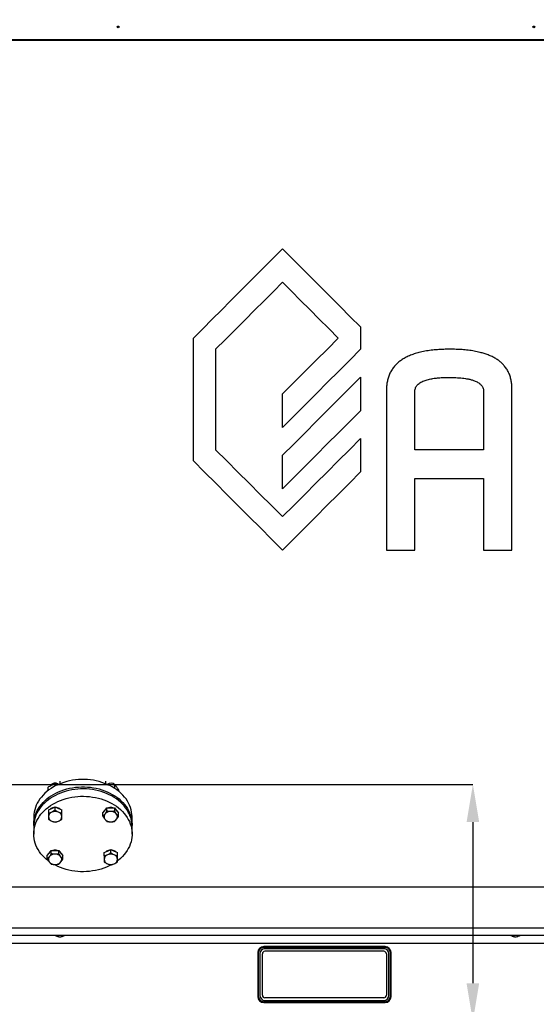
# Model space of a CAD drawing. Extents: x 0.5 to 33.5, y 0.5 to 21.5.
# Drawn here: x 11.7 to 14.2, y 4.1 to 8.7 of the extents above; entities that cross this region are included whole.
import ezdxf

# ---------------------------------------------------------------- set-up
doc = ezdxf.new("R2010")
doc.units = 0
doc.header["$MEASUREMENT"] = 0
doc.header["$PDSIZE"] = -1
doc.linetypes.add('SLD-SOLID', pattern=[0])
doc.layers.get('0').update_dxf_attribs({"linetype": 'CONTINUOUS'})
doc.layers.get('DEFPOINTS').update_dxf_attribs({"linetype": 'CONTINUOUS'})
doc.styles.add('SLDTEXTSTYLE0', font='txt', dxfattribs={"width": 0.913})
doc.dimstyles.new('SLDDIMSTYLE0', dxfattribs={"dimtxt": 0.1875, "dimasz": 0.18, "dimexe": 0, "dimexo": 0.0625, "dimgap": 0.046875, "dimtad": 0, "dimtih": 1, "dimtoh": 1, "dimdec": 1, "dimlfac": 16, "dimrnd": 1e-09, "dimzin": 4, "dimtxsty": 'SLDTEXTSTYLE0', "dimsah": 1, "dimcen": 0.09, "dimazin": 3, "dimtfac": 1, "dimtdec": 3, "dimtofl": 0, "dimtmove": 0, "dimatfit": 3, "dimtolj": 1, "dimtzin": 12})
doc.dimstyles.new('SLDDIMSTYLE1', dxfattribs={"dimtxt": 0.1875, "dimasz": 0.18, "dimexe": 0, "dimexo": 0.0625, "dimgap": 0.046875, "dimtad": 0, "dimtih": 1, "dimtoh": 1, "dimdec": 1, "dimlfac": 16, "dimrnd": 1e-09, "dimzin": 12, "dimtxsty": 'SLDTEXTSTYLE0', "dimsah": 1, "dimcen": 0.09, "dimazin": 3, "dimtfac": 1, "dimtdec": 3, "dimtofl": 0, "dimtmove": 0, "dimatfit": 3, "dimtolj": 1, "dimtzin": 12})

# ---------------------------------------------------------------- blocks, each defined once
blk = doc.blocks.new('_D')
at = {"color": 0, "linetype": 'SLD-SOLID'}
for p, q in [((10.4262, 5.1069), (13.8587, 5.1069)), ((13.8587, 4.9269), (13.8587, 4.16)), ((11.4485, 3.98), (13.8587, 3.98)), ((13.8587, 3.98), (13.8587, 3.3002)), ((13.8587, 3.3002), (13.6787, 3.3002))]:
    blk.add_line(p, q, dxfattribs=at)
for points in [[(13.8287, 4.9269), (13.8887, 4.9269), (13.8587, 5.1069)], [(13.8287, 4.16), (13.8887, 4.16), (13.8587, 3.98)]]:
    blk.add_solid(points, dxfattribs=at)
at = {"layer": 'DEFPOINTS', "color": 0, "linetype": 'SLD-SOLID'}
for p in [(10.3637, 5.1069), (11.386, 3.98), (13.8587, 3.98)]:
    blk.add_point(p, dxfattribs=at)
at = {"color": 0, "linetype": 'SLD-SOLID', "insert": (13.091, 3.3002), "char_height": 0.1875, "attachment_point": 5, "style": 'SLDTEXTSTYLE0'}
blk.add_mtext('\\A1;18.0 [45.8]', dxfattribs=at)
blk = doc.blocks.new('_D_4')
at = {"color": 0, "linetype": 'SLD-SOLID'}
for p, q in [((10.574, 8.6758), (10.574, 12.8828)), ((10.754, 12.8828), (15.554, 12.8828)), ((20.7286, 12.8828), (16.9936, 12.8828)), ((20.9086, 4.4854), (20.9086, 12.8828))]:
    blk.add_line(p, q, dxfattribs=at)
for points in [[(10.754, 12.9128), (10.754, 12.8528), (10.574, 12.8828)], [(20.7286, 12.9128), (20.7286, 12.8528), (20.9086, 12.8828)]]:
    blk.add_solid(points, dxfattribs=at)
at = {"layer": 'DEFPOINTS', "color": 0, "linetype": 'SLD-SOLID'}
for p in [(10.574, 12.8828), (10.574, 8.6133), (20.9086, 4.4229)]:
    blk.add_point(p, dxfattribs=at)
at = {"color": 0, "linetype": 'SLD-SOLID', "insert": (16.2738, 12.8828), "char_height": 0.1875, "attachment_point": 5, "style": 'SLDTEXTSTYLE0'}
blk.add_mtext('\\A1;165.4 [420.0]', dxfattribs=at)
blk = doc.blocks.new('_D_5')
at = {"color": 0, "linetype": 'SLD-SOLID'}
for p, q in [((7.1365, 4.2073), (7.1365, 13.5915)), ((7.3165, 13.5915), (14.3244, 13.5915)), ((20.7286, 13.5915), (15.8103, 13.5915)), ((20.9086, 4.4854), (20.9086, 13.5915))]:
    blk.add_line(p, q, dxfattribs=at)
for points in [[(7.3165, 13.6215), (7.3165, 13.5615), (7.1365, 13.5915)], [(20.7286, 13.6215), (20.7286, 13.5615), (20.9086, 13.5915)]]:
    blk.add_solid(points, dxfattribs=at)
at = {"layer": 'DEFPOINTS', "color": 0, "linetype": 'SLD-SOLID'}
for p in [(7.1365, 13.5915), (20.9086, 4.4229), (7.1365, 4.1448)]:
    blk.add_point(p, dxfattribs=at)
at = {"color": 0, "linetype": 'SLD-SOLID', "insert": (15.0674, 13.5915), "char_height": 0.1875, "attachment_point": 5, "style": 'SLDTEXTSTYLE0'}
blk.add_mtext('\\A1;220.4 [559.7]', dxfattribs=at)
blk = doc.blocks.new('_D_7')
at = {"color": 0, "linetype": 'SLD-SOLID'}
for p, q in [((10.574, 8.6758), (10.574, 11.2715)), ((10.754, 11.2715), (11.3229, 11.2715)), ((13.1253, 11.2715), (12.6767, 11.2715)), ((13.3053, 8.9398), (13.3053, 11.2715))]:
    blk.add_line(p, q, dxfattribs=at)
for points in [[(10.754, 11.3015), (10.754, 11.2415), (10.574, 11.2715)], [(13.1253, 11.3015), (13.1253, 11.2415), (13.3053, 11.2715)]]:
    blk.add_solid(points, dxfattribs=at)
at = {"layer": 'DEFPOINTS', "color": 0, "linetype": 'SLD-SOLID'}
for p in [(13.3053, 11.2715), (13.3053, 8.8773), (10.574, 8.6133)]:
    blk.add_point(p, dxfattribs=at)
at = {"color": 0, "linetype": 'SLD-SOLID', "insert": (11.9998, 11.2715), "char_height": 0.1875, "attachment_point": 5, "style": 'SLDTEXTSTYLE0'}
blk.add_mtext('\\A1;43.7 [111.0]', dxfattribs=at)

msp = doc.modelspace()

# ---------------------------------------------------------------- linework, layer by layer
at = {"color": 7, "linetype": 'CONTINUOUS'}
for p, q in [((12.1728, 8.7118), (12.1642, 8.7118)), ((14.1536, 8.7118), (14.145, 8.7118)), ((18.2696, 8.6502), (11.4303, 8.6502)), ((18.2758, 8.6469), (11.4303, 8.6469)), ((13.3238, 7.2836), (13.3238, 7.1774)), ((12.5273, 6.6464), (12.5273, 7.2305)), ((12.6335, 7.1774), (12.6335, 6.6995)), ((13.3238, 7.0446), (13.3238, 6.8853)), ((13.4471, 6.9919), (13.4471, 6.2216)), ((14.0444, 6.2216), (14.0444, 6.9919)), ((12.9521, 6.8057), (12.9521, 6.965)), ((13.5826, 6.6996), (13.5826, 6.9751)), ((13.9101, 6.9751), (13.9101, 6.6996)), ((13.3238, 6.7526), (13.3238, 6.5937)), ((12.9521, 6.5136), (12.9521, 6.6729)), ((13.9101, 6.6996), (13.5826, 6.6996)), ((13.5815, 6.5629), (13.91, 6.5629)), ((13.5815, 6.2216), (13.5815, 6.5629)), ((13.91, 6.5629), (13.91, 6.2216)), ((13.4471, 6.2216), (13.5815, 6.2216)), ((13.91, 6.2216), (14.0444, 6.2216)), ((11.8686, 5.0986), (11.8686, 5.108)), ((11.8918, 5.1217), (11.8918, 5.1093)), ((12.1105, 5.1093), (12.1105, 5.1217)), ((11.8354, 5.0774), (11.8354, 5.0934)), ((12.1529, 5.0874), (12.1529, 5.1041)), ((12.1721, 5.0734), (12.1721, 5.0787)), ((11.8366, 4.985), (11.8526, 4.992)), ((11.8366, 4.985), (11.8366, 4.9691)), ((11.8526, 4.992), (11.8686, 4.9991)), ((11.8686, 4.9832), (11.8686, 4.9991)), ((11.8686, 4.9991), (11.8846, 4.992)), ((11.8846, 4.992), (11.9006, 4.985)), ((11.9006, 4.9691), (11.9006, 4.985)), ((12.0968, 4.9708), (12.106, 4.9831)), ((12.0968, 4.9549), (12.0968, 4.9708)), ((12.106, 4.9831), (12.1153, 4.9953)), ((12.1153, 4.9953), (12.1337, 4.9953)), ((12.1153, 4.9794), (12.1153, 4.9953)), ((12.1337, 4.9953), (12.1522, 4.9953)), ((12.1522, 4.9953), (12.1522, 4.9794)), ((12.1522, 4.9953), (12.1614, 4.9831)), ((12.1614, 4.9831), (12.1707, 4.9708)), ((12.1707, 4.9549), (12.1707, 4.9708)), ((11.7668, 4.9505), (11.7668, 4.9153)), ((12.2355, 4.9153), (12.2355, 4.9505)), ((11.7668, 4.9058), (11.7668, 4.8705)), ((12.2355, 4.8705), (12.2355, 4.9058)), ((11.8409, 4.7799), (11.8501, 4.7922)), ((11.8501, 4.7922), (11.8686, 4.7922)), ((11.8501, 4.7763), (11.8501, 4.7922)), ((11.8686, 4.7922), (11.887, 4.7922)), ((11.887, 4.7922), (11.8963, 4.7799)), ((11.887, 4.7763), (11.887, 4.7922)), ((12.1018, 4.7818), (12.1178, 4.7889)), ((12.1018, 4.7659), (12.1018, 4.7818)), ((12.1178, 4.7889), (12.1337, 4.796)), ((12.1337, 4.796), (12.1497, 4.7889)), ((12.1337, 4.7801), (12.1337, 4.796)), ((12.1497, 4.7889), (12.1657, 4.7818)), ((12.1657, 4.7659), (12.1657, 4.7818)), ((11.8316, 4.7677), (11.8409, 4.7799)), ((11.8316, 4.7518), (11.8316, 4.7677)), ((11.8963, 4.7799), (11.9055, 4.7677)), ((11.9055, 4.7518), (11.9055, 4.7677)), ((11.4106, 4.6197), (18.2512, 4.6197)), ((20.9086, 4.4229), (11.386, 4.4229)), ((11.386, 4.3884), (20.9086, 4.3884)), ((11.386, 4.3515), (19.3306, 4.3515)), ((13.4406, 4.3343), (12.8624, 4.3343)), ((12.8624, 4.3306), (12.8624, 4.3343)), ((12.8624, 4.3306), (13.4406, 4.3306)), ((13.4345, 4.3245), (12.8685, 4.3245)), ((13.4345, 4.3122), (12.8685, 4.3122)), ((13.4406, 4.3343), (13.4406, 4.3306)), ((12.8341, 4.306), (12.8341, 4.0968)), ((12.8378, 4.306), (12.8341, 4.306)), ((12.8378, 4.0968), (12.8378, 4.306)), ((12.8439, 4.2998), (12.8439, 4.103)), ((12.8562, 4.103), (12.8562, 4.2998)), ((13.4468, 4.2998), (13.4468, 4.103)), ((13.4591, 4.103), (13.4591, 4.2998)), ((13.4652, 4.306), (13.4689, 4.306)), ((13.4652, 4.306), (13.4652, 4.0968)), ((13.4689, 4.0968), (13.4689, 4.306)), ((12.8378, 4.0968), (12.8341, 4.0968)), ((13.4345, 4.0907), (12.8685, 4.0907)), ((12.8685, 4.0784), (13.4345, 4.0784)), ((13.4652, 4.0968), (13.4689, 4.0968)), ((12.8624, 4.0722), (12.8624, 4.0686)), ((13.4406, 4.0722), (12.8624, 4.0722)), ((12.8624, 4.0686), (13.4406, 4.0686)), ((13.4406, 4.0722), (13.4406, 4.0686))]:
    msp.add_line(p, q, dxfattribs=at)
at = {"color": 7, "linetype": 'CONTINUOUS', "flags": 128}
for points in [[(12.5273, 7.2305), (12.5724, 7.2756), (12.617, 7.3202), (12.661, 7.3643), (12.7045, 7.4078), (12.7475, 7.4507), (12.7897, 7.493), (12.8314, 7.5346), (12.8723, 7.5755), (12.9126, 7.6158), (12.9521, 7.6553)], [(12.9521, 7.6553), (12.9957, 7.6117), (13.0402, 7.5672), (13.0855, 7.5218), (13.1317, 7.4757), (13.1786, 7.4287), (13.2263, 7.381), (13.2747, 7.3326), (13.3238, 7.2836)], [(12.9521, 7.4964), (12.9084, 7.4527), (12.8641, 7.4083), (12.8191, 7.3632), (12.7735, 7.3176), (12.7273, 7.2714), (12.6806, 7.2246), (12.6335, 7.1774)], [(13.2176, 7.2305), (13.1719, 7.2762), (13.1268, 7.3214), (13.0822, 7.3661), (13.0382, 7.4101), (12.9948, 7.4536), (12.9521, 7.4964)], [(12.9521, 6.965), (13.0061, 7.019), (13.0597, 7.0726), (13.1129, 7.1258), (13.1655, 7.1784), (13.2176, 7.2305)], [(13.3238, 7.1774), (13.272, 7.1256), (13.2196, 7.0732), (13.1669, 7.0205), (13.1137, 6.9673), (13.0601, 6.9137), (13.0062, 6.8598), (12.9521, 6.8057)], [(12.9521, 6.6729), (13.0059, 6.7267), (13.0595, 6.7803), (13.1129, 6.8338), (13.1661, 6.887), (13.219, 6.9399), (13.2716, 6.9924), (13.3238, 7.0446)], [(13.3238, 6.8853), (13.2712, 6.8327), (13.2183, 6.7799), (13.1653, 6.7268), (13.1121, 6.6736), (13.0588, 6.6203), (13.0054, 6.567), (12.9521, 6.5136)], [(12.9521, 6.3809), (13.0051, 6.4339), (13.0583, 6.487), (13.1114, 6.5402), (13.1646, 6.5934), (13.2178, 6.6466), (13.2708, 6.6996), (13.3238, 6.7526)], [(12.6335, 6.6995), (12.6865, 6.6464), (12.7396, 6.5933), (12.7928, 6.5401), (12.8459, 6.487), (12.899, 6.4339), (12.9521, 6.3809)], [(12.9521, 6.2216), (12.8994, 6.2742), (12.8466, 6.327), (12.7936, 6.3801), (12.7404, 6.4332), (12.6871, 6.4865), (12.6338, 6.5398), (12.5805, 6.5931), (12.5273, 6.6464)], [(13.3238, 6.5937), (13.2704, 6.5403), (13.2171, 6.4869), (13.1638, 6.4336), (13.1107, 6.3803), (13.0576, 6.3272), (13.0047, 6.2743), (12.9521, 6.2216)], [(12.2355, 4.9505), (12.2355, 4.9533), (12.2349, 4.9642), (12.2333, 4.9751), (12.2309, 4.9859), (12.2277, 4.9966), (12.2236, 5.0071), (12.2187, 5.0173), (12.213, 5.0274), (12.2065, 5.0371), (12.1992, 5.0466), (12.1912, 5.0556), (12.1825, 5.0643), (12.1731, 5.0726), (12.1631, 5.0804), (12.1524, 5.0877), (12.1412, 5.0945), (12.1295, 5.1008), (12.1173, 5.1065), (12.1047, 5.1116), (12.0917, 5.1162), (12.0783, 5.1201), (12.0647, 5.1234), (12.0508, 5.126), (12.0368, 5.128), (12.0226, 5.1293), (12.0083, 5.13), (11.994, 5.13), (11.9797, 5.1293), (11.9656, 5.128), (11.9515, 5.126), (11.9376, 5.1234), (11.924, 5.1201), (11.9106, 5.1162), (11.8976, 5.1116), (11.885, 5.1065), (11.8728, 5.1008), (11.8611, 5.0945), (11.8499, 5.0877), (11.8393, 5.0804), (11.8292, 5.0726), (11.8198, 5.0643), (11.8111, 5.0556), (11.8031, 5.0466), (11.7958, 5.0371), (11.7893, 5.0274), (11.7836, 5.0173), (11.7787, 5.0071), (11.7746, 4.9966), (11.7714, 4.9859), (11.769, 4.9751), (11.7675, 4.9642), (11.7668, 4.9533), (11.7668, 4.9505)], [(11.8686, 5.1122), (11.8641, 5.1119), (11.8598, 5.1109), (11.8559, 5.1092), (11.8525, 5.107), (11.8498, 5.1043), (11.8478, 5.1012), (11.8475, 5.1005)], [(11.7669, 4.9105), (11.7668, 4.918), (11.7675, 4.9289), (11.769, 4.9398), (11.7714, 4.9506), (11.7746, 4.9613), (11.7787, 4.9718), (11.7836, 4.9821), (11.7893, 4.9921), (11.7958, 5.0019), (11.8031, 5.0113), (11.8111, 5.0204), (11.8198, 5.029), (11.8292, 5.0373), (11.8393, 5.0451), (11.8499, 5.0524), (11.8611, 5.0592), (11.8728, 5.0655), (11.885, 5.0712), (11.8976, 5.0763), (11.9106, 5.0809), (11.924, 5.0848), (11.9376, 5.0881), (11.9515, 5.0907), (11.9656, 5.0927), (11.9797, 5.0941), (11.994, 5.0947), (12.0083, 5.0947), (12.0226, 5.0941), (12.0368, 5.0927), (12.0508, 5.0907), (12.0647, 5.0881), (12.0783, 5.0848), (12.0917, 5.0809), (12.1047, 5.0763), (12.1173, 5.0712), (12.1295, 5.0655), (12.1412, 5.0592), (12.1524, 5.0524), (12.1631, 5.0451), (12.1731, 5.0373), (12.1825, 5.029), (12.1912, 5.0204), (12.1992, 5.0113), (12.2065, 5.0019), (12.213, 4.9921), (12.2187, 4.9821), (12.2236, 4.9718), (12.2277, 4.9613), (12.2309, 4.9506), (12.2333, 4.9398), (12.2349, 4.9289), (12.2355, 4.918), (12.2355, 4.9105)], [(12.2355, 4.9058), (12.2354, 4.9113), (12.2346, 4.9222), (12.2328, 4.9331), (12.2302, 4.9438), (12.2268, 4.9544), (12.2225, 4.9649), (12.2174, 4.9751), (12.2114, 4.9851), (12.2047, 4.9948), (12.1973, 5.0041), (12.1891, 5.0131), (12.1802, 5.0217), (12.1706, 5.0298), (12.1605, 5.0375), (12.1497, 5.0447), (12.1383, 5.0514), (12.1265, 5.0575), (12.1142, 5.0631), (12.1015, 5.068), (12.0884, 5.0724), (12.0749, 5.0762), (12.0612, 5.0793), (12.0473, 5.0818), (12.0332, 5.0836), (12.019, 5.0848), (12.0047, 5.0853), (11.9904, 5.0851), (11.9762, 5.0843), (11.962, 5.0828), (11.948, 5.0806), (11.9342, 5.0778), (11.9206, 5.0744), (11.9074, 5.0703), (11.8944, 5.0656), (11.8819, 5.0603), (11.8698, 5.0545), (11.8582, 5.0481), (11.8472, 5.0411), (11.8367, 5.0337), (11.8268, 5.0258), (11.8176, 5.0174), (11.8091, 5.0086), (11.8012, 4.9995), (11.7941, 4.99), (11.7878, 4.9801), (11.7823, 4.97), (11.7776, 4.9597), (11.7737, 4.9492), (11.7707, 4.9385), (11.7685, 4.9276), (11.7672, 4.9167), (11.7668, 4.9058), (11.7668, 4.9058)], [(11.7668, 4.8705), (11.7672, 4.8815), (11.7685, 4.8924), (11.7707, 4.9032), (11.7737, 4.9139), (11.7776, 4.9244), (11.7823, 4.9348), (11.7878, 4.9449), (11.7941, 4.9547), (11.8012, 4.9642), (11.8091, 4.9734), (11.8176, 4.9821), (11.8268, 4.9905), (11.8367, 4.9984), (11.8472, 5.0059), (11.8582, 5.0128), (11.8698, 5.0192), (11.8819, 5.0251), (11.8944, 5.0304), (11.9074, 5.035), (11.9206, 5.0391), (11.9342, 5.0426), (11.948, 5.0454), (11.962, 5.0475), (11.9762, 5.049), (11.9904, 5.0499), (12.0047, 5.05), (12.019, 5.0495), (12.0332, 5.0484), (12.0473, 5.0465), (12.0612, 5.044), (12.0749, 5.0409), (12.0884, 5.0372), (12.1015, 5.0328), (12.1142, 5.0278), (12.1265, 5.0222), (12.1383, 5.0161), (12.1497, 5.0094), (12.1605, 5.0022), (12.1706, 4.9945), (12.1802, 4.9864), (12.1891, 4.9778), (12.1973, 4.9688), (12.2047, 4.9595), (12.2114, 4.9498), (12.2174, 4.9398), (12.2225, 4.9296), (12.2268, 4.9192), (12.2302, 4.9085), (12.2328, 4.8978), (12.2346, 4.8869), (12.2354, 4.876), (12.2354, 4.865), (12.2346, 4.8541), (12.2328, 4.8432), (12.2302, 4.8325), (12.2268, 4.8218), (12.2225, 4.8114), (12.2174, 4.8012), (12.2114, 4.7912), (12.2047, 4.7815), (12.1973, 4.7722), (12.1891, 4.7632), (12.1802, 4.7546), (12.1706, 4.7465), (12.166, 4.7429)], [(11.8376, 4.7419), (11.8367, 4.7426), (11.8268, 4.7505), (11.8176, 4.7589), (11.8091, 4.7677), (11.8012, 4.7768), (11.7941, 4.7863), (11.7878, 4.7961), (11.7823, 4.8063), (11.7776, 4.8166), (11.7737, 4.8271), (11.7707, 4.8378), (11.7685, 4.8487), (11.7672, 4.8596), (11.7668, 4.8705)], [(12.1369, 4.7241), (12.1265, 4.7188), (12.1142, 4.7132), (12.1015, 4.7082), (12.0884, 4.7039), (12.0749, 4.7001), (12.0612, 4.697), (12.0473, 4.6945), (12.0332, 4.6927), (12.019, 4.6915), (12.0047, 4.691), (11.9904, 4.6912), (11.9762, 4.692), (11.962, 4.6935), (11.948, 4.6956), (11.9342, 4.6985), (11.9206, 4.7019), (11.9074, 4.706), (11.8944, 4.7107), (11.8819, 4.7159), (11.8698, 4.7218), (11.8626, 4.7257)]]:
    msp.add_lwpolyline(points, dxfattribs=at)
at = {"color": 7, "linetype": 'CONTINUOUS'}
for centre in [(12.1685, 8.7118), (14.1493, 8.7118)]:
    msp.add_circle(centre, 0.00431, dxfattribs=at)
for centre, radius, start, end in [((11.8692, 5.087), 0.0252, 50.6931, 91.3011), ((12.1337, 5.0866), 0.0259, 43.5721, 129.5395), ((11.8608, 4.9515), 0.0243, 109.8336, 176.1573), ((11.8671, 4.9611), 0.0354, 99.1851, 128.5327), ((11.8686, 4.9372), 0.0404, 66.6918, 113.3082), ((11.87, 4.9611), 0.0354, 51.4678, 80.8148), ((11.8763, 4.9515), 0.0243, 3.8424, 70.1662), ((12.1252, 4.9701), 0.0239, 128.4344, 157.5575), ((12.1325, 4.943), 0.0346, 87.9372, 139.7804), ((12.1337, 4.9555), 0.0411, 75.7186, 104.3384), ((12.135, 4.943), 0.0346, 40.2196, 92.0628), ((12.1423, 4.9701), 0.0239, 22.4425, 51.5656), ((11.8608, 4.9547), 0.0243, 183.8421, 250.167), ((11.8686, 4.969), 0.0404, 246.6918, 293.3082), ((11.8763, 4.9547), 0.0243, 289.8332, 356.1583), ((12.1216, 4.9531), 0.0198, 141.7124, 218.2876), ((12.1325, 4.9632), 0.0346, 220.22, 272.0629), ((12.135, 4.9632), 0.0346, 267.9371, 319.78), ((12.1459, 4.9531), 0.0198, 321.7124, 38.2876), ((11.86, 4.767), 0.0238, 128.6971, 157.5685), ((11.8686, 4.7523), 0.0411, 75.7184, 104.2816), ((11.8771, 4.767), 0.0238, 22.4363, 51.2981), ((12.1323, 4.7579), 0.0354, 99.1864, 128.5314), ((12.1352, 4.7579), 0.0354, 51.4686, 80.8136), ((11.8564, 4.75), 0.0198, 141.7139, 218.2861), ((11.8673, 4.7398), 0.0346, 87.9374, 139.7799), ((11.8673, 4.7601), 0.0346, 220.2205, 272.0626), ((11.8698, 4.7398), 0.0346, 40.2199, 92.0625), ((11.8698, 4.7601), 0.0346, 267.9374, 319.7797), ((11.8808, 4.75), 0.0198, 321.7128, 38.2872), ((12.126, 4.7483), 0.0243, 109.8339, 176.157), ((12.126, 4.7516), 0.0243, 183.8424, 250.1667), ((12.1337, 4.7341), 0.0404, 66.6918, 113.3082), ((12.1415, 4.7483), 0.0243, 3.843, 70.1661), ((12.1415, 4.7516), 0.0243, 289.8333, 356.1576), ((12.1337, 4.7659), 0.0404, 246.6918, 293.3082), ((12.8624, 4.306), 0.0283, 90, 180), ((12.8624, 4.306), 0.0246, 90, 180), ((12.8685, 4.2998), 0.0246, 90, 180), ((12.8685, 4.2998), 0.0123, 90, 180), ((13.4345, 4.2998), 0.0246, 0, 90), ((13.4345, 4.2998), 0.0123, 0, 90), ((13.4406, 4.306), 0.0283, 0, 90), ((13.4406, 4.306), 0.0246, 0, 90), ((12.8624, 4.0968), 0.0283, 180, 270), ((12.8624, 4.0968), 0.0246, 180, 270), ((12.8685, 4.103), 0.0246, 180, 270), ((12.8685, 4.103), 0.0123, 180, 270), ((13.4345, 4.103), 0.0123, 270, 0), ((13.4345, 4.103), 0.0246, 270, 0), ((13.4406, 4.0968), 0.0283, 270, 0), ((13.4406, 4.0968), 0.0246, 270, 0)]:
    msp.add_arc(centre, radius, start, end, dxfattribs=at)
for points, knots in [([(13.7495, 7.1777), (13.7395, 7.1776), (13.7196, 7.1774), (13.6897, 7.1758), (13.66, 7.173), (13.6305, 7.1685), (13.6033, 7.1625), (13.5787, 7.1554), (13.5565, 7.1471), (13.5363, 7.1374), (13.5183, 7.1264), (13.5025, 7.1143), (13.4883, 7.1006), (13.476, 7.0852), (13.4658, 7.0683), (13.4577, 7.0503), (13.4521, 7.0313), (13.4484, 7.0118), (13.4476, 6.9985), (13.4471, 6.9919)], [0, 0, 0, 0, 0.073952, 0.148086, 0.222182, 0.296123, 0.369914, 0.428884, 0.487923, 0.546808, 0.596731, 0.646773, 0.696627, 0.746848, 0.797279, 0.847518, 0.898264, 0.94918, 1, 1, 1, 1]), ([(14.0444, 6.9919), (14.0443, 6.9984), (14.044, 7.0114), (14.0412, 7.0308), (14.0364, 7.0497), (14.029, 7.068), (14.0193, 7.0852), (14.0079, 7.1002), (13.9953, 7.113), (13.9822, 7.1237), (13.9672, 7.1337), (13.9504, 7.1428), (13.9318, 7.1508), (13.9127, 7.1574), (13.8904, 7.1636), (13.865, 7.169), (13.8363, 7.1732), (13.8075, 7.1759), (13.7785, 7.1774), (13.7591, 7.1776), (13.7495, 7.1777)], [0, 0, 0, 0, 0.0503971, 0.1008874, 0.1512065, 0.2021287, 0.253262, 0.3041556, 0.3473892, 0.3907573, 0.4340346, 0.4847728, 0.535684, 0.5866786, 0.6375306, 0.7098476, 0.7823031, 0.8549017, 0.9275342, 1, 1, 1, 1]), ([(13.5826, 6.9751), (13.5826, 6.9777), (13.5827, 6.9831), (13.5844, 6.9909), (13.5876, 6.9984), (13.5923, 7.0056), (13.5986, 7.0122), (13.6067, 7.0183), (13.6159, 7.0234), (13.626, 7.0278), (13.6399, 7.0324), (13.6578, 7.0368), (13.6797, 7.0403), (13.7019, 7.0423), (13.7241, 7.0432), (13.7389, 7.0433), (13.7463, 7.0433)], [0, 0, 0, 0, 0.041769, 0.083492, 0.125439, 0.167404, 0.217218, 0.267126, 0.323122, 0.379343, 0.435502, 0.547891, 0.660587, 0.77374, 0.887073, 1, 1, 1, 1]), ([(13.7463, 7.0433), (13.7567, 7.0432), (13.7775, 7.043), (13.8035, 7.041), (13.8242, 7.0384), (13.8397, 7.0357), (13.8549, 7.0318), (13.8679, 7.0273), (13.8786, 7.0225), (13.887, 7.0175), (13.8943, 7.0119), (13.9002, 7.0057), (13.9048, 6.999), (13.908, 6.9916), (13.9099, 6.9835), (13.91, 6.978), (13.9101, 6.9751)], [0, 0, 0, 0, 0.158662, 0.317264, 0.39729, 0.47751, 0.557513, 0.637245, 0.687312, 0.737466, 0.787339, 0.829094, 0.870803, 0.912739, 0.954693, 1, 1, 1, 1]), ([(11.852, 5.1026), (11.8548, 5.1037), (11.8604, 5.106), (11.8658, 5.1074), (11.8686, 5.108)], [0, 0, 0, 0, 0.494511, 1, 1, 1, 1]), ([(11.8686, 5.108), (11.8713, 5.1074), (11.8753, 5.1065), (11.8795, 5.1048), (11.8808, 5.1043)], [0, 0, 0, 0, 0.668257, 1, 1, 1, 1]), ([(11.8354, 5.0934), (11.8381, 5.0951), (11.8435, 5.0986), (11.8491, 5.1013), (11.852, 5.1026)], [0, 0, 0, 0, 0.495461, 1, 1, 1, 1]), ([(12.12, 5.1049), (12.1213, 5.1051), (12.1258, 5.1059), (12.1305, 5.106), (12.1337, 5.106)], [0, 0, 0, 0, 0.293318, 1, 1, 1, 1]), ([(12.1337, 5.106), (12.137, 5.1059), (12.1435, 5.1057), (12.1497, 5.1047), (12.1529, 5.1041)], [0, 0, 0, 0, 0.494515, 1, 1, 1, 1]), ([(12.1529, 5.1041), (12.1545, 5.1026), (12.1576, 5.0995), (12.1609, 5.0954), (12.1625, 5.0933)], [0, 0, 0, 0, 0.495461, 1, 1, 1, 1]), ([(12.1625, 5.0933), (12.1641, 5.0911), (12.1674, 5.0866), (12.1705, 5.0813), (12.1721, 5.0787)], [0, 0, 0, 0, 0.494512, 1, 1, 1, 1]), ([(11.8526, 4.9743), (11.8499, 4.9732), (11.8445, 4.971), (11.8392, 4.9697), (11.8366, 4.9691)], [0, 0, 0, 0, 0.494512, 1, 1, 1, 1]), ([(11.8366, 4.9691), (11.8366, 4.9663), (11.8366, 4.9606), (11.8366, 4.9556), (11.8366, 4.9531)], [0, 0, 0, 0, 0.495461, 1, 1, 1, 1]), ([(11.8686, 4.9832), (11.866, 4.9816), (11.8607, 4.9782), (11.8553, 4.9756), (11.8526, 4.9743)], [0, 0, 0, 0, 0.4954609, 1, 1, 1, 1]), ([(11.8846, 4.9743), (11.8819, 4.9756), (11.8765, 4.9782), (11.8712, 4.9815), (11.8686, 4.9832)], [0, 0, 0, 0, 0.494511, 1, 1, 1, 1]), ([(11.9006, 4.9691), (11.898, 4.9697), (11.8927, 4.971), (11.8873, 4.9732), (11.8846, 4.9743)], [0, 0, 0, 0, 0.495458, 1, 1, 1, 1]), ([(11.9006, 4.9531), (11.9006, 4.9556), (11.9006, 4.9605), (11.9006, 4.9662), (11.9006, 4.9691)], [0, 0, 0, 0, 0.4945068, 1, 1, 1, 1]), ([(12.1153, 4.9794), (12.1138, 4.9769), (12.1107, 4.9719), (12.1076, 4.9675), (12.106, 4.9653)], [0, 0, 0, 0, 0.495458, 1, 1, 1, 1]), ([(12.1337, 4.9776), (12.1306, 4.9777), (12.1244, 4.9779), (12.1183, 4.9789), (12.1153, 4.9794)], [0, 0, 0, 0, 0.49451, 1, 1, 1, 1]), ([(12.1522, 4.9794), (12.1492, 4.9789), (12.1432, 4.9779), (12.1369, 4.9777), (12.1337, 4.9776)], [0, 0, 0, 0, 0.49546, 1, 1, 1, 1]), ([(12.1614, 4.9653), (12.1599, 4.9675), (12.1568, 4.9718), (12.1537, 4.9769), (12.1522, 4.9794)], [0, 0, 0, 0, 0.4945117, 1, 1, 1, 1]), ([(11.8366, 4.9531), (11.8366, 4.9508), (11.8366, 4.9462), (11.8366, 4.9426), (11.8366, 4.9408)], [0, 0, 0, 0, 0.494513, 1, 1, 1, 1]), ([(11.8366, 4.9408), (11.8392, 4.9391), (11.8444, 4.9358), (11.8499, 4.9332), (11.8526, 4.9319)], [0, 0, 0, 0, 0.4954528, 1, 1, 1, 1]), ([(11.8526, 4.9319), (11.8553, 4.9308), (11.8607, 4.9286), (11.8659, 4.9273), (11.8686, 4.9266)], [0, 0, 0, 0, 0.49451, 1, 1, 1, 1]), ([(11.8686, 4.9266), (11.8712, 4.9273), (11.8764, 4.9286), (11.8818, 4.9308), (11.8846, 4.9319)], [0, 0, 0, 0, 0.4954534, 1, 1, 1, 1]), ([(11.8846, 4.9319), (11.8873, 4.9331), (11.8927, 4.9357), (11.8979, 4.9391), (11.9006, 4.9408)], [0, 0, 0, 0, 0.494506, 1, 1, 1, 1]), ([(11.9006, 4.9408), (11.9006, 4.9426), (11.9006, 4.9462), (11.9006, 4.9508), (11.9006, 4.9531)], [0, 0, 0, 0, 0.495456, 1, 1, 1, 1]), ([(12.106, 4.9653), (12.1045, 4.9634), (12.1014, 4.9594), (12.0983, 4.9564), (12.0968, 4.9549)], [0, 0, 0, 0, 0.494514, 1, 1, 1, 1]), ([(12.0968, 4.9549), (12.0983, 4.9524), (12.1013, 4.9474), (12.1045, 4.943), (12.106, 4.9408)], [0, 0, 0, 0, 0.4954578, 1, 1, 1, 1]), ([(12.106, 4.9408), (12.1076, 4.9389), (12.1107, 4.9349), (12.1137, 4.9319), (12.1153, 4.9304)], [0, 0, 0, 0, 0.4945052, 1, 1, 1, 1]), ([(12.1153, 4.9304), (12.1183, 4.9299), (12.1243, 4.9289), (12.1306, 4.9287), (12.1337, 4.9286)], [0, 0, 0, 0, 0.495459, 1, 1, 1, 1]), ([(12.1337, 4.9286), (12.1368, 4.9287), (12.1431, 4.9289), (12.1492, 4.9299), (12.1522, 4.9304)], [0, 0, 0, 0, 0.494511, 1, 1, 1, 1]), ([(12.1522, 4.9304), (12.1537, 4.9319), (12.1567, 4.9349), (12.1599, 4.9388), (12.1614, 4.9408)], [0, 0, 0, 0, 0.4954624, 1, 1, 1, 1]), ([(12.1707, 4.9549), (12.1692, 4.9564), (12.1662, 4.9594), (12.163, 4.9633), (12.1614, 4.9653)], [0, 0, 0, 0, 0.495458, 1, 1, 1, 1]), ([(12.1614, 4.9408), (12.163, 4.943), (12.1661, 4.9473), (12.1692, 4.9524), (12.1707, 4.9549)], [0, 0, 0, 0, 0.494512, 1, 1, 1, 1]), ([(12.1337, 4.7801), (12.1311, 4.7784), (12.1259, 4.7751), (12.1205, 4.7725), (12.1178, 4.7712)], [0, 0, 0, 0, 0.49546, 1, 1, 1, 1]), ([(12.1497, 4.7712), (12.1471, 4.7725), (12.1416, 4.775), (12.1364, 4.7784), (12.1337, 4.7801)], [0, 0, 0, 0, 0.494512, 1, 1, 1, 1]), ([(11.8409, 4.7622), (11.8393, 4.7603), (11.8362, 4.7563), (11.8332, 4.7533), (11.8316, 4.7518)], [0, 0, 0, 0, 0.4945105, 1, 1, 1, 1]), ([(11.8316, 4.7518), (11.8331, 4.7493), (11.8362, 4.7442), (11.8393, 4.7399), (11.8409, 4.7377)], [0, 0, 0, 0, 0.4954527, 1, 1, 1, 1]), ([(11.8501, 4.7763), (11.8486, 4.7738), (11.8456, 4.7687), (11.8425, 4.7644), (11.8409, 4.7622)], [0, 0, 0, 0, 0.495458, 1, 1, 1, 1]), ([(11.8409, 4.7377), (11.8424, 4.7358), (11.8456, 4.7318), (11.8486, 4.7288), (11.8501, 4.7273)], [0, 0, 0, 0, 0.494509, 1, 1, 1, 1]), ([(11.8686, 4.7745), (11.8655, 4.7746), (11.8592, 4.7747), (11.8532, 4.7758), (11.8501, 4.7763)], [0, 0, 0, 0, 0.494514, 1, 1, 1, 1]), ([(11.887, 4.7763), (11.884, 4.7758), (11.878, 4.7748), (11.8717, 4.7746), (11.8686, 4.7745)], [0, 0, 0, 0, 0.49546, 1, 1, 1, 1]), ([(11.8963, 4.7622), (11.8947, 4.7644), (11.8916, 4.7687), (11.8886, 4.7738), (11.887, 4.7763)], [0, 0, 0, 0, 0.494516, 1, 1, 1, 1]), ([(11.887, 4.7273), (11.8885, 4.7288), (11.8916, 4.7318), (11.8947, 4.7357), (11.8963, 4.7377)], [0, 0, 0, 0, 0.495459, 1, 1, 1, 1]), ([(11.9055, 4.7518), (11.904, 4.7533), (11.901, 4.7563), (11.8979, 4.7602), (11.8963, 4.7622)], [0, 0, 0, 0, 0.495458, 1, 1, 1, 1]), ([(11.8963, 4.7377), (11.8978, 4.7399), (11.901, 4.7442), (11.904, 4.7492), (11.9055, 4.7518)], [0, 0, 0, 0, 0.494517, 1, 1, 1, 1]), ([(12.1178, 4.7712), (12.1151, 4.7701), (12.1097, 4.7679), (12.1044, 4.7666), (12.1018, 4.7659)], [0, 0, 0, 0, 0.4945125, 1, 1, 1, 1]), ([(12.1018, 4.7659), (12.1018, 4.7631), (12.1018, 4.7575), (12.1018, 4.7525), (12.1018, 4.75)], [0, 0, 0, 0, 0.495461, 1, 1, 1, 1]), ([(12.1018, 4.75), (12.1018, 4.7477), (12.1018, 4.7431), (12.1018, 4.7395), (12.1018, 4.7377)], [0, 0, 0, 0, 0.494513, 1, 1, 1, 1]), ([(12.1018, 4.7377), (12.1044, 4.736), (12.1096, 4.7326), (12.115, 4.73), (12.1178, 4.7287)], [0, 0, 0, 0, 0.4954594, 1, 1, 1, 1]), ([(12.1657, 4.7659), (12.1631, 4.7666), (12.1579, 4.7679), (12.1525, 4.7701), (12.1497, 4.7712)], [0, 0, 0, 0, 0.495461, 1, 1, 1, 1]), ([(12.1497, 4.7287), (12.1524, 4.73), (12.1578, 4.7326), (12.1631, 4.736), (12.1657, 4.7377)], [0, 0, 0, 0, 0.4945091, 1, 1, 1, 1]), ([(12.1657, 4.75), (12.1657, 4.7524), (12.1657, 4.7574), (12.1657, 4.7631), (12.1657, 4.7659)], [0, 0, 0, 0, 0.4945068, 1, 1, 1, 1]), ([(12.1657, 4.7377), (12.1657, 4.7394), (12.1657, 4.743), (12.1657, 4.7476), (12.1657, 4.75)], [0, 0, 0, 0, 0.495456, 1, 1, 1, 1]), ([(11.8501, 4.7273), (11.8531, 4.7268), (11.8592, 4.7257), (11.8654, 4.7256), (11.8686, 4.7255)], [0, 0, 0, 0, 0.495456, 1, 1, 1, 1]), ([(11.8686, 4.7255), (11.8717, 4.7256), (11.8779, 4.7257), (11.884, 4.7268), (11.887, 4.7273)], [0, 0, 0, 0, 0.494511, 1, 1, 1, 1]), ([(12.1178, 4.7287), (12.1204, 4.7276), (12.1258, 4.7254), (12.1311, 4.7242), (12.1337, 4.7235)], [0, 0, 0, 0, 0.4945131, 1, 1, 1, 1]), ([(12.1337, 4.7235), (12.1363, 4.7241), (12.1416, 4.7254), (12.147, 4.7276), (12.1497, 4.7287)], [0, 0, 0, 0, 0.49546, 1, 1, 1, 1]), ([(11.8684, 4.3884), (11.8688, 4.3883), (11.8696, 4.388), (11.8734, 4.3861), (11.878, 4.3841), (11.8827, 4.3826), (11.887, 4.3817), (11.8924, 4.3813), (11.8988, 4.382), (11.9052, 4.384), (11.9097, 4.3861), (11.9126, 4.3874), (11.9143, 4.3882), (11.9147, 4.3884), (11.915, 4.3884)], [0, 0, 0, 0, 0.100798, 0.201246, 0.310393, 0.370857, 0.431242, 0.500004, 0.59964, 0.698785, 0.809602, 0.869959, 0.930256, 1, 1, 1, 1]), ([(14.0386, 4.3884), (14.039, 4.3883), (14.0399, 4.388), (14.0437, 4.3861), (14.0483, 4.3841), (14.053, 4.3826), (14.0572, 4.3817), (14.0627, 4.3813), (14.0691, 4.382), (14.0755, 4.384), (14.08, 4.3861), (14.0828, 4.3874), (14.0846, 4.3882), (14.085, 4.3884), (14.0852, 4.3884)], [0, 0, 0, 0, 0.1007981, 0.2012464, 0.3103922, 0.3708571, 0.4312426, 0.5000035, 0.5996398, 0.698786, 0.8096015, 0.8699592, 0.9302557, 1, 1, 1, 1])]:
    msp.add_open_spline(points, degree=3, knots=knots, dxfattribs=at)

# ---------------------------------------------------------------- dimensions: what is measured, and where the dimension line sits
at = {"color": 7, "linetype": 'SLD-SOLID'}
for base, p1, p2, angle, dimstyle, picture, middle in [((7.1365, 13.5915), (20.9086, 4.4229), (7.1365, 4.1448), 0, 'SLDDIMSTYLE1', '_D_5', (15.0674, 13.5915)), ((13.8587, 3.98), (10.3637, 5.1069), (11.386, 3.98), 90, 'SLDDIMSTYLE0', '_D', (13.091, 3.3002))]:
    dim = msp.add_linear_dim(base=base, p1=p1, p2=p2, angle=angle, dimstyle=dimstyle, dxfattribs=at)
    dim.commit()
    dim.dimension.update_dxf_attribs({"geometry": picture, "text_midpoint": middle, "dimtype": 160})
for base, p1, p2, picture, middle in [((10.574, 12.8828), (20.9086, 4.4229), (10.574, 8.6133), '_D_4', (16.2738, 12.8828)), ((13.3053, 11.2715), (10.574, 8.6133), (13.3053, 8.8773), '_D_7', (11.9998, 11.2715))]:
    dim = msp.add_linear_dim(base=base, p1=p1, p2=p2, dimstyle='SLDDIMSTYLE1', dxfattribs=at)
    dim.commit()
    dim.dimension.update_dxf_attribs({"geometry": picture, "text_midpoint": middle, "dimtype": 160})

doc.saveas('drawing.dxf')
